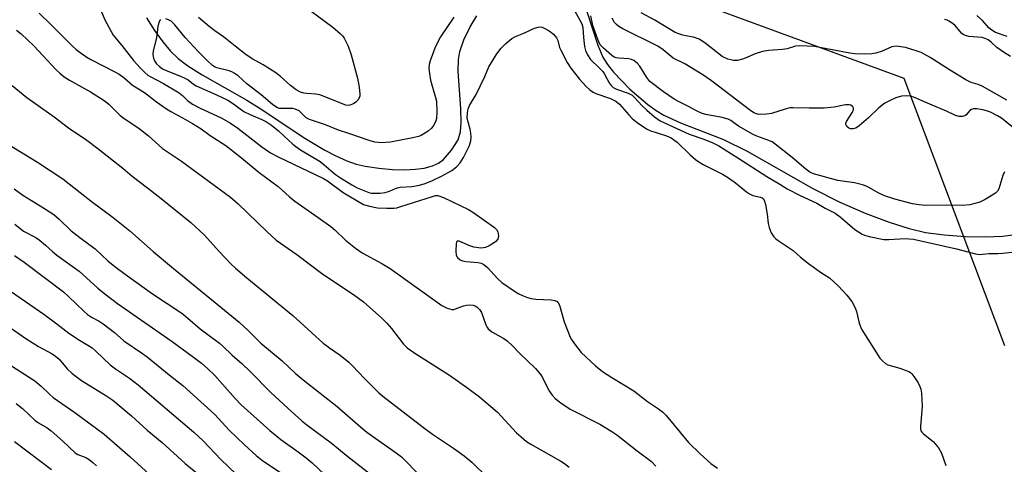
# Model space of a CAD drawing. Units: inches. Extents: x 1261770 to 1267770, y 589449 to 593450.
# Drawn here: x 1265477 to 1265761, y 590051 to 590179 of the extents above; entities that cross this region are included whole.
import ezdxf

# ---------------------------------------------------------------- set-up
doc = ezdxf.new("R2010")
doc.units = ezdxf.units.IN
doc.header["$MEASUREMENT"] = 0
for name, color, linetype in [('HYDRO-Single Line Stream', 4, 'Continuous'), ('NTRL-Trees', 3, 'Continuous'), ('Undefined', 1, 'Continuous')]:
    doc.layers.add(name, color=color, linetype=linetype)

msp = doc.modelspace()

# ---------------------------------------------------------------- linework, layer by layer
at = {"layer": 'HYDRO-Single Line Stream'}
for points in [[(1265513.96, 590179.41), (1265516.28, 590175.79), (1265518.66, 590172.51), (1265520.86, 590169.9), (1265523.07, 590167.77), (1265525.89, 590165.64), (1265529.93, 590163.03), (1265542.82, 590155.72), (1265547.17, 590153.02), (1265559.06, 590145.1), (1265565.23, 590141.38), (1265568.45, 590139.7), (1265571.58, 590138.31), (1265574.3, 590137.36), (1265576.89, 590136.76), (1265580.83, 590136.19), (1265584.79, 590135.83), (1265588.26, 590135.73), (1265591.33, 590135.87), (1265593.9, 590136.22), (1265596.23, 590136.83), (1265597.99, 590137.61), (1265599.41, 590138.65), (1265601.76, 590141.38), (1265603.62, 590144.32), (1265604.3, 590146.65), (1265604.54, 590149.46), (1265604.42, 590153.28), (1265603.6, 590164.09), (1265603.69, 590167.41), (1265604.1, 590169.76), (1265605.31, 590173.14), (1265607.12, 590176.88), (1265609.03, 590179.99)], [(1265640.63, 590181.27), (1265643.79, 590171.61), (1265645.28, 590168.11), (1265646.62, 590166.03), (1265648.36, 590163.8), (1265653.02, 590158.89), (1265658.22, 590154.46), (1265660.58, 590152.77), (1265662.78, 590151.43), (1265667.59, 590149.24), (1265679.98, 590144.43), (1265686.85, 590141.02), (1265705.75, 590130.31), (1265713.48, 590126.37), (1265720.81, 590123.24), (1265727.65, 590120.64), (1265733.39, 590118.8), (1265738.17, 590117.69), (1265743.47, 590117), (1265749.67, 590116.54), (1265755.52, 590116.39), (1265760.26, 590116.58), (1265763.21, 590117.01)]]:
    msp.add_lwpolyline(points, dxfattribs=at)
at = {"layer": 'NTRL-Trees'}
msp.add_lwpolyline([(1265646.13, 590193.62), (1265731.89, 590162.1), (1265760.89, 590085.17)], dxfattribs=at)
at = {"layer": 'Undefined'}
for points, elevation in [([(1265559.09, 590182.98), (1265567.54, 590176.76), (1265569.74, 590174.88), (1265570.33, 590174.27), (1265570.82, 590173.57), (1265571.94, 590171.25), (1265572.86, 590168.83), (1265574.72, 590162.06), (1265575.19, 590159.46), (1265575.38, 590157.43), (1265575.31, 590156.89), (1265575.14, 590156.41), (1265574.73, 590155.75), (1265574.19, 590155.18), (1265573.51, 590154.74), (1265572.5, 590154.34), (1265571.98, 590154.25), (1265571.29, 590154.32), (1265563.84, 590157.26), (1265562.72, 590157.52), (1265560.08, 590157.65), (1265559.24, 590157.77), (1265558.27, 590158.08), (1265557.01, 590158.75), (1265555.38, 590159.95), (1265552.4, 590162.67), (1265551.17, 590163.65), (1265547.51, 590165.88), (1265544.51, 590167.51), (1265542.64, 590168.83), (1265539.44, 590171.27), (1265536.08, 590174), (1265533.59, 590175.72), (1265532, 590176.95), (1265528.89, 590179.55)], 610), ([(1265483.05, 590180.81), (1265486.56, 590177.43), (1265492.64, 590171.29), (1265493.76, 590170.3), (1265494.9, 590169.44), (1265496.78, 590168.14), (1265497.98, 590167.42), (1265504.86, 590163.94), (1265506.12, 590163.23), (1265507.51, 590162.18), (1265509.94, 590160.04), (1265513.37, 590157.94), (1265516.87, 590155.28), (1265519.7, 590153.25), (1265520.91, 590152.5), (1265525.21, 590150.19), (1265527.21, 590149.01), (1265529.64, 590147.45), (1265532.29, 590145.55), (1265536.8, 590142.66), (1265541.33, 590139.12), (1265546.34, 590134.88), (1265551.84, 590130.85), (1265555.1, 590127.94), (1265556.63, 590126.69), (1265563.38, 590122), (1265566.98, 590119.41), (1265568.22, 590118.33), (1265571.24, 590115.41), (1265574.08, 590113.11), (1265576.04, 590111.85), (1265581.65, 590108.72), (1265584.04, 590107.25), (1265598.93, 590096.68), (1265600.48, 590095.89), (1265601.83, 590095.52), (1265602.36, 590095.53), (1265602.88, 590095.64), (1265605.19, 590096.52), (1265606.04, 590096.75), (1265606.88, 590096.88), (1265607.95, 590096.72), (1265608.7, 590096.41), (1265609.16, 590096.11), (1265609.74, 590095.52), (1265610.34, 590094.58), (1265610.88, 590093.32), (1265611.61, 590091.04), (1265611.85, 590090.52), (1265612.26, 590089.94), (1265613.34, 590089.09), (1265616.81, 590087.12), (1265617.75, 590086.46), (1265619.23, 590085.08), (1265621.37, 590082.78), (1265625.9, 590078.55), (1265627.43, 590076.73), (1265627.93, 590075.87), (1265629.72, 590072.22), (1265630.66, 590070.87), (1265631.59, 590069.85), (1265633.2, 590068.63), (1265635.86, 590066.85), (1265644.42, 590062.51), (1265647.89, 590060.39), (1265649.32, 590059.39), (1265655.14, 590054.81), (1265659.32, 590051.77), (1265660.57, 590050.38)], 612), ([(1265500.82, 590181.61), (1265501.96, 590178.9), (1265504.37, 590174.49), (1265506.88, 590171.46), (1265510.24, 590167.17), (1265512.12, 590165.05), (1265513.45, 590163.69), (1265514.32, 590162.98), (1265515.04, 590162.52), (1265518.81, 590160.52), (1265523.35, 590157.85), (1265524.33, 590157.09), (1265525.71, 590155.65), (1265527.21, 590154.58), (1265529.23, 590153.57), (1265535.59, 590150.6), (1265538.1, 590149.16), (1265540.26, 590147.67), (1265547.16, 590142.29), (1265549.65, 590140.58), (1265551.88, 590139.39), (1265564.91, 590133.23), (1265566.05, 590132.51), (1265570.51, 590129.19), (1265576.43, 590125.76), (1265578.09, 590125.21), (1265580.41, 590124.75), (1265583.03, 590124.63), (1265585.11, 590124.65), (1265585.97, 590124.8), (1265587.1, 590125.11), (1265596.23, 590128.06), (1265597.09, 590128.26), (1265597.83, 590128.26), (1265599.44, 590127.69), (1265606.66, 590124.28), (1265608.12, 590123.33), (1265614.1, 590119.1), (1265614.69, 590118.51), (1265615.05, 590117.8), (1265615.2, 590116.72), (1265615.17, 590116.19), (1265615.03, 590115.71), (1265614.52, 590115.11), (1265613.83, 590114.61), (1265612.56, 590113.84), (1265611.51, 590113.34), (1265610.97, 590113.21), (1265610.13, 590113.17), (1265608.13, 590113.39), (1265607.03, 590113.77), (1265604.14, 590115.11), (1265603.7, 590115.23), (1265603.35, 590115.18), (1265603.15, 590114.91), (1265603.05, 590114.47), (1265602.96, 590112.24), (1265603.09, 590111.14), (1265603.44, 590110.48), (1265604.18, 590109.83), (1265604.88, 590109.53), (1265605.91, 590109.33), (1265609.43, 590109.04), (1265610.26, 590108.82), (1265611.02, 590108.45), (1265612.13, 590107.56), (1265615, 590104.37), (1265616.23, 590103.23), (1265620.1, 590100.6), (1265621.11, 590100.01), (1265622.19, 590099.5), (1265623.57, 590098.94), (1265624.66, 590098.65), (1265626, 590098.49), (1265630.41, 590098.26), (1265631.49, 590098.07), (1265632.14, 590097.75), (1265632.44, 590097.45), (1265632.81, 590096.72), (1265634.18, 590091.93), (1265635.84, 590087.56), (1265636.26, 590086.81), (1265637.08, 590085.62), (1265639.06, 590083.11), (1265643.17, 590079.28), (1265645.21, 590077.66), (1265647.83, 590075.87), (1265654.17, 590072.11), (1265658.17, 590068.97), (1265661.33, 590066.89), (1265662.44, 590066.05), (1265663.45, 590064.99), (1265669.96, 590057.22), (1265673.31, 590053.93), (1265676.34, 590051.17), (1265678.23, 590049.78)], 610), ([(1265602.43, 590179.68), (1265598.56, 590174), (1265597.89, 590172.75), (1265596.96, 590170.67), (1265595.58, 590167.03), (1265595.33, 590165.98), (1265595.24, 590164.86), (1265595.36, 590163.39), (1265595.7, 590161.49), (1265596.21, 590159.53), (1265597.15, 590156.54), (1265597.37, 590155.43), (1265597.52, 590152.37), (1265597.38, 590150.51), (1265597.21, 590149.77), (1265596.86, 590148.97), (1265596.42, 590148.22), (1265595.87, 590147.56), (1265594.98, 590146.82), (1265593.79, 590146.02), (1265593.03, 590145.62), (1265592.22, 590145.32), (1265590.63, 590144.9), (1265584.19, 590143.65), (1265581.55, 590143.46), (1265579.68, 590143.67), (1265578.05, 590144.11), (1265572.22, 590146.19), (1265569.25, 590147.13), (1265565.47, 590148.65), (1265560.87, 590150.15), (1265559.91, 590150.7), (1265558.49, 590152.1), (1265557.84, 590152.65), (1265556.75, 590153.2), (1265556.04, 590153.36), (1265555.46, 590153.39), (1265552.79, 590153.31), (1265552.22, 590153.39), (1265551.68, 590153.57), (1265550.91, 590153.98), (1265550.19, 590154.48), (1265546.97, 590157.29), (1265542.85, 590160.43), (1265540.32, 590162.74), (1265539.22, 590163.56), (1265538.52, 590163.95), (1265537.77, 590164.23), (1265534.21, 590165.04), (1265533.7, 590165.25), (1265532.99, 590165.72), (1265531.27, 590167.28), (1265528.78, 590169.72), (1265525.07, 590173.78), (1265522.11, 590177.44), (1265521.05, 590178.45), (1265520.28, 590178.87), (1265519.47, 590179.17)], 608), ([(1265637.07, 590181.77), (1265639.27, 590177.7), (1265639.54, 590176.68), (1265639.71, 590173.78), (1265640, 590171.15), (1265640.28, 590170.05), (1265640.82, 590168.78), (1265641.77, 590167.46), (1265644.34, 590165), (1265645.28, 590163.98), (1265645.74, 590163.27), (1265647.14, 590160.69), (1265647.64, 590159.98), (1265648.23, 590159.4), (1265649.17, 590158.87), (1265652.57, 590157.74), (1265653.67, 590157.15), (1265654.48, 590156.42), (1265656.46, 590154.24), (1265657.94, 590152.87), (1265660.11, 590150.99), (1265661.8, 590149.84), (1265663.05, 590149.19), (1265670.11, 590145.94), (1265674.37, 590144.5), (1265676.92, 590143.46), (1265678.62, 590142.62), (1265684.12, 590139.19), (1265692.49, 590133.8), (1265696.22, 590131.6), (1265698.34, 590130.25), (1265702.02, 590128.29), (1265706.87, 590126.07), (1265709.27, 590124.67), (1265712.12, 590123.19), (1265713.53, 590122.16), (1265717.83, 590118.53), (1265719.87, 590117.17), (1265720.61, 590116.84), (1265721.9, 590116.46), (1265726.16, 590115.64), (1265727.57, 590115.6), (1265732.27, 590115.93), (1265733.34, 590115.88), (1265734.66, 590115.7), (1265747.02, 590112.97), (1265752.47, 590111.49), (1265753.65, 590111.34), (1265756.35, 590111.58), (1265758.97, 590111.59), (1265760.42, 590111.69), (1265763.89, 590112.06)], 606), ([(1265760.88, 590135.09), (1265760.41, 590134.04), (1265759.26, 590130.22), (1265758.87, 590129.52), (1265758.27, 590128.95), (1265755.29, 590127.14), (1265753.72, 590126.38), (1265752.34, 590125.96), (1265750.93, 590125.64), (1265748.69, 590125.47), (1265744.12, 590125.53), (1265738.25, 590125.41), (1265736.26, 590125.58), (1265734.35, 590125.93), (1265729.3, 590127.24), (1265726.31, 590128.25), (1265724.53, 590129.04), (1265721.33, 590130.91), (1265719.99, 590131.41), (1265717.72, 590131.98), (1265714.24, 590132.41), (1265712.87, 590132.67), (1265705.88, 590134.52), (1265704.87, 590135.01), (1265703.7, 590135.85), (1265699.74, 590139.25), (1265694.87, 590143.11), (1265693.96, 590143.74), (1265692.77, 590144.27), (1265689.58, 590145.36), (1265688.51, 590145.86), (1265684.35, 590148.25), (1265682.08, 590149.91), (1265681.36, 590150.3), (1265679.65, 590150.77), (1265674.95, 590151.62), (1265673.87, 590151.93), (1265672.42, 590152.58), (1265669.92, 590153.96), (1265667.05, 590155.35), (1265665.84, 590156.06), (1265662.7, 590158.15), (1265658.83, 590161.15), (1265657.92, 590162.25), (1265655.91, 590165.5), (1265655.13, 590166.4), (1265654.22, 590167.13), (1265653.54, 590167.44), (1265652.78, 590167.63), (1265649.91, 590167.83), (1265649.09, 590167.97), (1265648.58, 590168.16), (1265647.88, 590168.62), (1265645.48, 590170.67), (1265644.53, 590171.71), (1265643.81, 590173.24), (1265642.44, 590177.28), (1265641.83, 590179.98)], 606), ([(1265763.11, 590148.08), (1265760.03, 590150.58), (1265758.88, 590151.25), (1265756.8, 590152.25), (1265755.7, 590152.68), (1265754.59, 590152.98), (1265752.93, 590153.23), (1265751.86, 590153.22), (1265751.37, 590153.08), (1265750.92, 590152.79), (1265749.87, 590151.57), (1265749.45, 590151.25), (1265748.78, 590151.03), (1265747.82, 590151.03), (1265746.73, 590151.38), (1265744.13, 590152.59), (1265740.05, 590154.29), (1265735, 590156.56), (1265733.92, 590156.9), (1265732.55, 590157.04), (1265731.19, 590156.89), (1265729.55, 590156.42), (1265727.97, 590155.69), (1265726.44, 590154.84), (1265724.72, 590153.51), (1265721.71, 590150.65), (1265719.06, 590148.38), (1265718.12, 590147.73), (1265717.27, 590147.45), (1265716.52, 590147.51), (1265716.06, 590147.7), (1265715.48, 590148.15), (1265715.17, 590148.73), (1265715.21, 590149.17), (1265715.4, 590149.65), (1265717.14, 590152.32), (1265717.44, 590153.02), (1265717.43, 590153.47), (1265717.21, 590153.87), (1265716.66, 590154.32), (1265716.19, 590154.45), (1265715.14, 590154.42), (1265711.85, 590153.77), (1265709.01, 590153.41), (1265704.61, 590153.42), (1265700.07, 590153.56), (1265699.07, 590153.5), (1265697.7, 590153.18), (1265693.81, 590151.92), (1265692.41, 590151.68), (1265690.18, 590151.66), (1265689.46, 590151.81), (1265688.72, 590152.14), (1265687.52, 590152.93), (1265676.51, 590161.33), (1265674.09, 590163.02), (1265668.86, 590166.17), (1265665.51, 590167.88), (1265662.66, 590170.24), (1265661.08, 590171.3), (1265651.01, 590176.32), (1265649.83, 590176.99), (1265649.18, 590177.49), (1265648.64, 590178.13), (1265647.93, 590179.36)], 608), ([(1265761.51, 590155.73), (1265754.43, 590159.74), (1265753.26, 590160.24), (1265751.27, 590160.87), (1265749.77, 590161.6), (1265745.07, 590164.45), (1265739.45, 590168.02), (1265736.83, 590169.45), (1265735.44, 590169.95), (1265732.41, 590170.86), (1265731.01, 590171.14), (1265729.86, 590171.27), (1265729.01, 590171.24), (1265728.48, 590171.11), (1265725.65, 590169.84), (1265723.81, 590169.23), (1265722.66, 590169.07), (1265720.88, 590169.03), (1265717.76, 590169.11), (1265716.33, 590169.26), (1265706.2, 590171.23), (1265701.84, 590171.4), (1265700.72, 590171.27), (1265698.35, 590170.56), (1265697.02, 590170.29), (1265692.92, 590170.01), (1265691.26, 590169.72), (1265689.12, 590169.13), (1265686.26, 590167.8), (1265685.45, 590167.51), (1265684.04, 590167.2), (1265682.9, 590167.14), (1265682.06, 590167.31), (1265681.23, 590167.59), (1265679.65, 590168.36), (1265674.63, 590172.27), (1265672.98, 590173.32), (1265671.4, 590173.89), (1265669.12, 590174.24), (1265668.28, 590174.45), (1265667.18, 590174.81), (1265666.12, 590175.27), (1265660.24, 590178.79), (1265656.34, 590180.86)], 610), ([(1265761.6, 590174.05), (1265758.31, 590175.26), (1265757.19, 590175.85), (1265756.32, 590176.6), (1265754.5, 590178.67), (1265752.88, 590180.16)], 614), ([(1265517.95, 590178.98), (1265517.7, 590178.58), (1265517.2, 590177.07), (1265516.86, 590173.68), (1265515.84, 590169.99), (1265515.75, 590168.89), (1265515.92, 590167.83), (1265516.21, 590167.08), (1265516.86, 590166.17), (1265517.67, 590165.41), (1265518.6, 590164.79), (1265519.6, 590164.25), (1265523.72, 590162.67), (1265524.98, 590162.11), (1265525.91, 590161.56), (1265527.51, 590160.36), (1265528.26, 590159.9), (1265533.92, 590157.42), (1265537.32, 590155.7), (1265538.95, 590154.69), (1265540.89, 590153.22), (1265541.99, 590152.53), (1265543.97, 590151.56), (1265547.16, 590150.19), (1265548.46, 590149.52), (1265549.89, 590148.53), (1265551.9, 590146.92), (1265553.61, 590145.43), (1265556.04, 590143.12), (1265556.89, 590142.43), (1265558.28, 590141.48), (1265563.89, 590138.07), (1265564.97, 590137.24), (1265568.33, 590134.39), (1265569.75, 590133.38), (1265573.01, 590131.37), (1265574.58, 590130.55), (1265577.94, 590129.2), (1265578.71, 590129.02), (1265579.53, 590128.95), (1265581.21, 590129), (1265582.6, 590129.16), (1265583.89, 590129.53), (1265585.57, 590130.36), (1265586.14, 590130.56), (1265586.96, 590130.69), (1265590.32, 590130.91), (1265592.53, 590131.31), (1265594.17, 590131.76), (1265596.26, 590132.58), (1265599.05, 590133.94), (1265601.78, 590135.51), (1265603.26, 590136.69), (1265604.21, 590137.73), (1265605.2, 590139.22), (1265606.88, 590142.71), (1265607.29, 590144.01), (1265607.38, 590145.11), (1265607.27, 590146.25), (1265607.05, 590147.36), (1265606.39, 590149.81), (1265606.26, 590150.67), (1265606.28, 590152.13), (1265606.48, 590153.26), (1265606.94, 590154.23), (1265608.78, 590157.42), (1265611.29, 590162.57), (1265612.5, 590165.38), (1265614.8, 590169.07), (1265616.03, 590170.69), (1265617.37, 590172.07), (1265619.07, 590173.46), (1265620.15, 590174.07), (1265622.53, 590175.02), (1265625.64, 590176.49), (1265626.67, 590176.8), (1265627.38, 590176.82), (1265627.86, 590176.72), (1265628.61, 590176.42), (1265629.82, 590175.75), (1265631.11, 590174.73), (1265631.96, 590173.72), (1265632.3, 590172.88), (1265632.82, 590170.93), (1265633.15, 590170.14), (1265635.01, 590166.61), (1265636.02, 590164.96), (1265638.59, 590161.75), (1265640.48, 590159.67), (1265641.52, 590158.72), (1265642.48, 590158.07), (1265643.24, 590157.69), (1265647.5, 590156.18), (1265649.01, 590155.48), (1265650.09, 590154.57), (1265652.75, 590151.48), (1265653.76, 590150.44), (1265655.12, 590149.35), (1265657.25, 590147.84), (1265658, 590147.4), (1265658.78, 590147.06), (1265663.59, 590145.48), (1265664.91, 590144.86), (1265666.62, 590143.64), (1265670.44, 590139.98), (1265671.97, 590138.64), (1265672.87, 590137.98), (1265674.13, 590137.27), (1265679.66, 590134.47), (1265681.19, 590133.6), (1265683.47, 590131.96), (1265686.58, 590129.39), (1265687.5, 590128.76), (1265688.48, 590128.32), (1265690.67, 590127.79), (1265691.12, 590127.6), (1265691.48, 590127.33), (1265691.84, 590126.72), (1265692.12, 590125.67), (1265692.57, 590122.93), (1265692.85, 590120.23), (1265693.09, 590119.11), (1265693.71, 590117.53), (1265694.51, 590116.42), (1265695.09, 590115.83), (1265695.75, 590115.31), (1265700.02, 590112.43), (1265702.11, 590110.59), (1265704.47, 590108.76), (1265708.19, 590106.09), (1265710.5, 590104.62), (1265713.08, 590102.25), (1265715.48, 590099.66), (1265716.9, 590097.83), (1265717.92, 590095.96), (1265718.26, 590094.89), (1265719.04, 590091.58), (1265719.71, 590089.87), (1265724.48, 590082.23), (1265724.98, 590081.52), (1265725.74, 590080.68), (1265726.59, 590079.94), (1265727.29, 590079.55), (1265730.7, 590078.61), (1265732.32, 590078.05), (1265733.35, 590077.61), (1265733.81, 590077.32), (1265734.21, 590076.94), (1265735.07, 590075.8), (1265736.01, 590074.34), (1265736.54, 590073.32), (1265736.81, 590072.52), (1265737.02, 590071.4), (1265737.2, 590067.61), (1265736.68, 590061.93), (1265736.7, 590061.11), (1265736.81, 590060.61), (1265737.06, 590060.18), (1265737.44, 590059.78), (1265740.41, 590057.42), (1265741.84, 590055.63), (1265742.71, 590054.16), (1265743.97, 590050.55)], 608), ([(1265762.59, 590168.34), (1265760.57, 590169.55), (1265758.66, 590170.88), (1265757.02, 590172.45), (1265756.14, 590173.11), (1265755.27, 590173.53), (1265754.45, 590173.74), (1265753.06, 590173.92), (1265750.64, 590174.07), (1265749.65, 590174.33), (1265748.97, 590174.66), (1265748.56, 590174.97), (1265746.6, 590177.29), (1265745.92, 590177.86), (1265744.93, 590178.5), (1265744.4, 590178.75), (1265743.57, 590178.97)], 612), ([(1265476.56, 590175.93), (1265477.89, 590174.8), (1265481.56, 590171.34), (1265487.98, 590164.52), (1265488.99, 590163.54), (1265490.22, 590162.49), (1265491.76, 590161.48), (1265497.84, 590158.12), (1265501.75, 590155.68), (1265503.09, 590154.58), (1265506.4, 590151.32), (1265507.54, 590150.48), (1265510.88, 590148.3), (1265512.27, 590147.26), (1265514.52, 590145.45), (1265518.57, 590141.82), (1265524.07, 590138.18), (1265538.13, 590127.8), (1265540.29, 590125.94), (1265548.56, 590117.91), (1265551.28, 590115.46), (1265557.18, 590111.32), (1265564.73, 590105.62), (1265573.53, 590099.81), (1265576.36, 590097.67), (1265581.63, 590093.02), (1265583.1, 590091.58), (1265584.46, 590090.01), (1265587.87, 590085.52), (1265588.94, 590084.46), (1265591.16, 590082.96), (1265601.17, 590076.61), (1265606.45, 590072.86), (1265609.77, 590070.37), (1265614.98, 590065.97), (1265620.46, 590059.97), (1265621.76, 590058.81), (1265623.35, 590057.54), (1265624.57, 590056.76), (1265633.16, 590051.82), (1265634.2, 590051.14), (1265635.56, 590050.1)], 614), ([(1265475.33, 590159.97), (1265479.55, 590156.54), (1265487.4, 590150.92), (1265491.53, 590147.8), (1265496.77, 590144.19), (1265499.94, 590141.84), (1265507.1, 590136.16), (1265509.81, 590133.86), (1265514.23, 590130.56), (1265518.21, 590127.44), (1265526.7, 590120.55), (1265530.61, 590116.92), (1265534.91, 590112.17), (1265538.3, 590108.57), (1265539.54, 590107.36), (1265542.83, 590104.56), (1265556.05, 590093.77), (1265564.81, 590085.79), (1265566.58, 590084.44), (1265569.69, 590082.33), (1265572.2, 590080.32), (1265573.27, 590079.31), (1265576.67, 590075.66), (1265579.36, 590072.94), (1265580.84, 590071.5), (1265581.95, 590070.55), (1265593.62, 590061.54), (1265596.27, 590059.65), (1265602.31, 590055.56), (1265605.34, 590053.37), (1265607.58, 590051.5), (1265612.21, 590047.06)], 616), ([(1265472.2, 590144.25), (1265482.58, 590137.92), (1265489.85, 590133.1), (1265498.02, 590126.66), (1265504.36, 590121.97), (1265509.16, 590118.09), (1265515.9, 590112.19), (1265521.16, 590107.77), (1265540.66, 590091.8), (1265543.24, 590089.46), (1265546.88, 590085.84), (1265552.96, 590080.72), (1265556.73, 590077.19), (1265559, 590075.26), (1265568.81, 590067.6), (1265575.64, 590061.64), (1265577.39, 590060.21), (1265585.79, 590054.25), (1265587.35, 590053.05), (1265588.33, 590052.15), (1265591.77, 590048.57)], 618), ([(1265475.84, 590130.18), (1265478.39, 590128.37), (1265484.64, 590124.53), (1265487.25, 590122.83), (1265488.82, 590121.49), (1265492.3, 590118.12), (1265495.13, 590115.92), (1265499.15, 590112.96), (1265502.84, 590109.52), (1265504.81, 590107.86), (1265507.79, 590105.63), (1265515.66, 590100.02), (1265524.1, 590094.42), (1265525.87, 590092.99), (1265529.36, 590089.95), (1265534.96, 590085.84), (1265535.96, 590084.95), (1265538.62, 590082.3), (1265541.36, 590079.92), (1265543.92, 590077.54), (1265549.6, 590071.71), (1265554.75, 590066.97), (1265558.7, 590063.47), (1265560.12, 590062.31), (1265567.07, 590057.09), (1265571.9, 590053.21), (1265580.18, 590046.79)], 620), ([(1265476.07, 590120.1), (1265478.59, 590118.06), (1265482.08, 590116.21), (1265483.06, 590115.55), (1265484.93, 590114.05), (1265486.87, 590112.2), (1265488.12, 590111.16), (1265494.53, 590106.49), (1265499.91, 590101.62), (1265501.97, 590099.97), (1265505.64, 590097.25), (1265521.36, 590086.27), (1265527.12, 590082.1), (1265529.76, 590080.04), (1265531.39, 590078.64), (1265533.61, 590076.48), (1265539.46, 590069.88), (1265541.18, 590068.07), (1265549.45, 590060.62), (1265552.63, 590058.05), (1265557.64, 590054.52), (1265559.94, 590052.79), (1265561.63, 590051.32), (1265565.17, 590047.95)], 622), ([(1265475.93, 590110.99), (1265478.73, 590109.07), (1265490.03, 590100.59), (1265491.51, 590099.27), (1265495.9, 590094.98), (1265496.97, 590094.04), (1265498.12, 590093.28), (1265500.37, 590092.1), (1265501.51, 590091.32), (1265504.7, 590088.84), (1265507.4, 590086.49), (1265512.56, 590083.01), (1265514.15, 590081.86), (1265520.51, 590076.66), (1265524.38, 590073.65), (1265533.59, 590065.23), (1265537.74, 590060.72), (1265542.19, 590056.52), (1265545.5, 590053.51), (1265547.47, 590051.95), (1265554.77, 590047.01)], 624), ([(1265469.44, 590104.45), (1265484.39, 590094.12), (1265488.11, 590091.35), (1265491.58, 590088.64), (1265494.68, 590086.63), (1265497.11, 590085.26), (1265498.3, 590084.44), (1265499.36, 590083.53), (1265503.45, 590079.61), (1265505.04, 590078.39), (1265509.03, 590075.75), (1265511.57, 590073.77), (1265527.58, 590060.2), (1265530.24, 590057.67), (1265535.31, 590052.35), (1265541.86, 590046.03)], 626), ([(1265473.84, 590090.91), (1265479.22, 590087.15), (1265482.9, 590084.83), (1265486.79, 590082.71), (1265487.76, 590082.09), (1265488.78, 590081.16), (1265491.12, 590078.42), (1265492.52, 590077.1), (1265495.29, 590075.09), (1265502.29, 590070.75), (1265504.27, 590069.38), (1265509.63, 590064.85), (1265514.13, 590060.8), (1265518.49, 590057.24), (1265525.06, 590051.12), (1265529.22, 590047.76)], 628), ([(1265475.06, 590079.25), (1265481.81, 590074.93), (1265483.62, 590073.46), (1265486.04, 590071.09), (1265487.11, 590070.18), (1265493.32, 590065.83), (1265501.8, 590059.58), (1265509.25, 590053.06), (1265519.19, 590044)], 630), ([(1265476.49, 590068.44), (1265478.3, 590067.04), (1265481.9, 590063.54), (1265482.83, 590062.91), (1265485.33, 590061.47), (1265486.51, 590060.58), (1265489.87, 590057.63), (1265493.43, 590054.24), (1265494.21, 590053.74), (1265496.49, 590052.86), (1265497.43, 590052.29), (1265498.53, 590051.47), (1265499.59, 590050.46)], 632), ([(1265476, 590057.46), (1265486.58, 590049.4)], 634)]:
    msp.add_lwpolyline(points, dxfattribs=dict(at, elevation=elevation))

doc.saveas('drawing.dxf')
